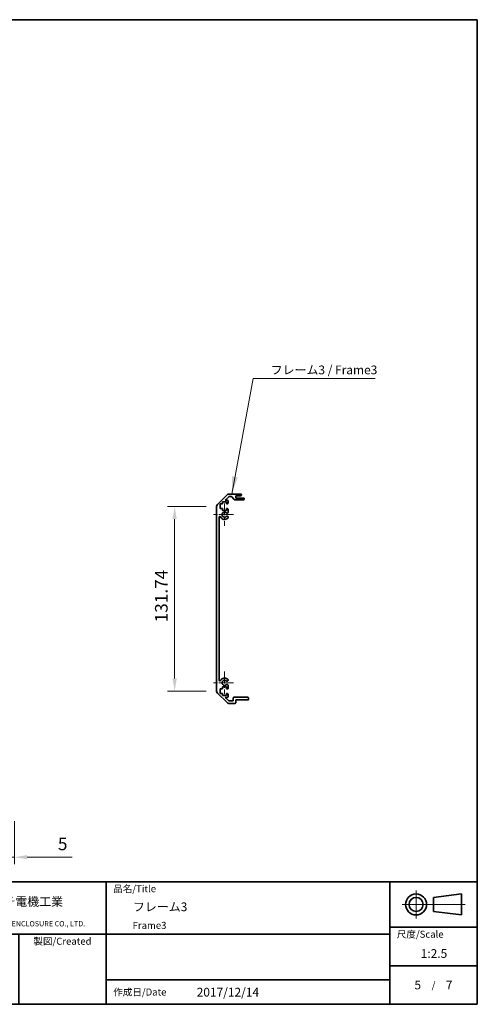
# Model space of a CAD drawing. Units: millimetres. Extents: x 72 to 10103, y 40 to 1726.
# Drawn here: x 7019 to 7346, y 40 to 743 of the extents above; entities that cross this region are included whole.
import ezdxf
from ezdxf.enums import TextEntityAlignment as Align

# ---------------------------------------------------------------- set-up
doc = ezdxf.new("R2010")
doc.units = ezdxf.units.MM
doc.header["$LTSCALE"] = 5
doc.linetypes.add('CHAIN', pattern=[0.3543, 0.2362, -0.0295, 0.0591, -0.0295])
doc.layers.get('Defpoints').update_dxf_attribs({"lineweight": 25})
for name, color, linetype, lineweight in [('Border (ISO)', 7, 'Continuous', 35), ('Center Mark (ISO)', 131, 'Continuous', 18), ('Dimension (ISO)', 7, 'Continuous', 18), ('Dimension (ISO) @ 1', 7, 'Continuous', 18), ('Hatch (ISO)', 1, 'Continuous', 18), ('Symbol (ISO)', 7, 'Continuous', 18), ('Title (ISO)', 7, 'Continuous', 35), ('Visible (ISO)', 7, 'Continuous', 35)]:
    doc.layers.add(name, color=color, linetype=linetype, lineweight=lineweight)
doc.styles.add('Note Text (TK)', font='txt')
doc.styles.add('文字スタイル67', font='arial.ttf')
doc.dimstyles.new('Default - Method 1b (TK)', dxfattribs={"dimscale": 5, "dimtxt": 2.5, "dimasz": 2.5, "dimexe": 1, "dimexo": 1.5, "dimgap": 1, "dimtad": 1, "dimtoh": 1, "dimrnd": 1e-08, "dimdsep": 46, "dimtxsty": 'Note Text (TK)', "dimcen": 0.09, "dimdle": 5, "dimclrd": 100, "dimclre": 100, "dimclrt": 7, "dimadec": 1, "dimazin": 1, "dimtfac": 1, "dimtmove": 0, "dimatfit": 3, "dimfxl": 1, "dimtolj": 1, "dimlwd": -1, "dimlwe": -1, "dimarcsym": 0})
doc.dimstyles.new('Default - Method 1b (TK)$7', dxfattribs={"dimscale": 5, "dimtxt": 2.5, "dimasz": 2.5, "dimexe": 1, "dimexo": 1.5, "dimgap": 1, "dimtad": 1, "dimtoh": 1, "dimrnd": 1e-08, "dimdsep": 46, "dimtxsty": 'Note Text (TK)', "dimcen": 0.09, "dimdle": 5, "dimclrd": 100, "dimclre": 100, "dimclrt": 7, "dimadec": 1, "dimazin": 1, "dimtfac": 1, "dimtmove": 0, "dimatfit": 3, "dimfxl": 1, "dimtolj": 1, "dimlwd": -1, "dimlwe": -1, "dimarcsym": 0})

# ---------------------------------------------------------------- blocks, each defined once
blk = doc.blocks.new('図面枠 tk図枠')
at = {"layer": 'Border (ISO)'}
for p, q in [((14.5, 289), (405.5, 289)), ((405.5, 289), (405.5, 8)), ((14.5, 8), (405.5, 8))]:
    blk.add_line(p, q, dxfattribs=at)
blk = doc.blocks.new('表題欄 tk表題欄')
at = {"layer": 'Hatch (ISO)'}
h = blk.add_hatch(color=256, dxfattribs=at)
edge = h.paths.add_edge_path(flags=0)
edge.add_arc((95.58, 236.3), 0.596, 270, 360)
edge.add_line((96.17, 236.3), (96.17, 239.71))
edge.add_arc((95.58, 239.71), 0.596, 0, 90)
edge.add_line((95.58, 240.31), (79.14, 240.31))
edge.add_arc((79.14, 239.71), 0.596, 90, 180)
edge.add_line((78.54, 239.71), (78.54, 236.3))
edge.add_arc((79.14, 236.3), 0.596, 180, 270)
edge.add_line((79.14, 235.7), (95.58, 235.7))
edge = h.paths.add_edge_path()
edge.add_line((77.84, 239.96), (77.84, 236.05))
edge.add_arc((78.54, 236.05), 0.702, 180, 270)
edge.add_line((78.54, 235.35), (96.17, 235.35))
edge.add_arc((96.17, 236.05), 0.702, 270, 360)
edge.add_line((96.87, 236.05), (96.87, 239.96))
edge.add_arc((96.17, 239.96), 0.702, 0, 90)
edge.add_line((96.17, 240.66), (78.54, 240.66))
edge.add_arc((78.54, 239.96), 0.702, 90, 180)
for points in [[(79.07, 239.15), (79.07, 238.66), (79.92, 238.66), (79.92, 236.66), (80.51, 236.66), (80.51, 238.66), (81.36, 238.66), (81.36, 239.15)], [(85.68, 236.66), (84.94, 237.89), (84.42, 237.32), (84.42, 236.66), (83.9, 236.66), (83.9, 239.15), (84.42, 239.15), (84.42, 238.1), (85.39, 239.15), (86.11, 239.15), (85.32, 238.3), (86.3, 236.66)], [(92.09, 239.15), (92.09, 236.66), (92.61, 236.66), (92.61, 237.66), (93.77, 237.66), (93.77, 236.66), (94.29, 236.66), (94.29, 239.15), (93.77, 239.15), (93.77, 238.15), (92.61, 238.15), (92.61, 239.15)], [(94.84, 239.15), (94.84, 236.66), (95.36, 236.66), (95.36, 239.15)]]:
    blk.add_hatch(color=256, dxfattribs=at).paths.add_polyline_path(points)
h = blk.add_hatch(color=256, dxfattribs=at)
h.paths.add_polyline_path([(82.59, 237.71), (81.95, 237.71), (82.27, 238.58)], flags=0)
h.paths.add_polyline_path([(82.78, 237.2), (81.76, 237.2), (81.57, 236.66), (80.95, 236.66), (81.86, 239.15), (82.68, 239.15), (83.59, 236.66), (82.98, 236.66)])
h = blk.add_hatch(color=256, dxfattribs=at)
h.paths.add_polyline_path([(87.53, 237.71), (88.16, 237.71), (87.85, 238.58)], flags=0)
h.paths.add_polyline_path([(87.14, 236.66), (87.34, 237.2), (88.35, 237.2), (88.55, 236.66), (89.17, 236.66), (88.25, 239.15), (87.44, 239.15), (86.52, 236.66)])
h = blk.add_hatch(color=256, dxfattribs=at)
edge = h.paths.add_edge_path()
edge.add_arc((90.52, 237.9), 1.27, 38.5505, 336.582)
edge.add_line((91.69, 237.4), (91.17, 237.62))
edge.add_ellipse((90.52, 237.9), major_axis=(0, -0.8), ratio=0.867347, start_angle=128.5505, end_angle=426.582, ccw=False)
edge.add_line((91.09, 238.36), (91.52, 238.7))
at = {"layer": 'Title (ISO)'}
for p, q in [((74.71, 244.05), (255.71, 244.05)), ((74.71, 209.05), (74.71, 244.05)), ((149.71, 244.05), (149.71, 209.05)), ((230.71, 244.05), (230.71, 209.05)), ((255.71, 244.05), (255.71, 209.05)), ((243.21, 239.55), (251.21, 240.55)), ((243.21, 239.55), (243.21, 235.55)), ((251.21, 234.55), (251.21, 240.55)), ((243.21, 235.55), (251.21, 234.55)), ((230.71, 231.05), (255.71, 231.05)), ((74.71, 229.05), (230.71, 229.05)), ((99.71, 229.05), (99.71, 209.05)), ((124.71, 229.05), (124.71, 209.05)), ((230.71, 220.05), (255.71, 220.05)), ((149.71, 216.05), (230.71, 216.05)), ((255.71, 209.05), (74.71, 209.05))]:
    blk.add_line(p, q, dxfattribs=at)
at = {"layer": 'Title (ISO)', "color": 4, "linetype": 'CHAIN', "lineweight": 18, "ltscale": 8.88956}
blk.add_line((238.21, 241.55), (238.21, 233.55), dxfattribs=at)
at = {"layer": 'Title (ISO)', "color": 4, "linetype": 'CHAIN', "lineweight": 18, "ltscale": 20.001633}
blk.add_line((252.21, 237.55), (234.21, 237.55), dxfattribs=at)
at = {"layer": 'Title (ISO)'}
for radius in [3, 2]:
    blk.add_circle((238.21, 237.55), radius, dxfattribs=at)
at = {"layer": 'Title (ISO)', "color": 1, "char_height": 2, "line_spacing_factor": 1.5, "style": 'Note Text (TK)'}
for s, insert, attachment_point in [('\\fＭＳ Ｐゴシック|b0|i0;\\H2.0000;品名/Title', (151.71, 242.05), 4), ('\\fＭＳ Ｐゴシック|b0|i0;\\H2.0000;承認/Approved', (87.21, 227.05), 5), ('\\fＭＳ Ｐゴシック|b0|i0;\\H2.0000;検図/Checked', (112.21, 227.05), 5), ('\\fＭＳ Ｐゴシック|b0|i0;\\H2.0000;製図/Created', (137.21, 227.05), 5), ('\\fＭＳ Ｐゴシック|b0|i0;\\H2.0000;尺度/Scale', (232.71, 229.05), 4), ('\\fＭＳ Ｐゴシック|b0|i0;\\H2.0000;作成日/Date', (151.71, 212.55), 4)]:
    blk.add_mtext(s, dxfattribs=dict(at, insert=insert, attachment_point=attachment_point))
at = {"layer": 'Title (ISO)', "color": 7, "line_spacing_factor": 1.5, "style": 'Note Text (TK)'}
for s, insert, char_height, attachment_point in [('株式会社タカチ電機工業', (99.87, 238.05), 2.5, 4), ('\\fArial|b0|i0;\\H1.4986;TAKACHI ELECTRONICS ENCLOSURE CO., LTD.', (99.87, 232.05), 1.4986, 4), ('\\fＭＳ Ｐゴシック|b0|i0;\\H2.0000;/', (243.21, 214.55), 2, 5)]:
    blk.add_mtext(s, dxfattribs=dict(at, insert=insert, char_height=char_height, attachment_point=attachment_point))
at = {"layer": 'Title (ISO)', "color": 7}
for tag, p, height, style in [('<品名>_001', (157.28, 235.53), 2.5, 'Note Text (TK)'), ('<Title>_001', (157.71, 230.55), 2, '文字スタイル67'), ('<尺度>_001', (240.82, 222.3), 2.5, 'Note Text (TK)'), ('作成日_001', (175.55, 211.26), 2.5, 'Note Text (TK)'), ('<ページ_No.>_001', (238.1, 213.3), 2.5, 'Note Text (TK)'), ('<総ページ数>_001', (246.79, 213.3), 2.5, 'Note Text (TK)')]:
    blk.add_attdef(tag, p, '', height=height, dxfattribs=dict(at, style=style))
at = {"layer": 'Title (ISO)', "color": 7, "style": 'Note Text (TK)'}
blk.add_attdef('<承認>', text='', height=2.5, dxfattribs=at).set_placement((87.21, 217.05), align=Align.MIDDLE_CENTER)
blk = doc.blocks.new('*D43')
at = {"layer": 'Defpoints', "color": 0}
for p in [(7010.48, 178.63), (7015.48, 178.13), (7015.48, 144.97)]:
    blk.add_point(p, dxfattribs=at)
at = {"layer": 'Dimension (ISO)', "color": 100}
for p, q in [((7010.48, 171.13), (7010.48, 139.97)), ((7015.48, 170.63), (7015.48, 139.97)), ((7001.48, 144.97), (6992.48, 144.97)), ((7010.48, 144.97), (7015.48, 144.97)), ((7024.48, 144.97), (7056.71, 144.97))]:
    blk.add_line(p, q, dxfattribs=at)
for points in [[(7001.48, 146.47), (7001.48, 143.47), (7010.48, 144.97)], [(7024.48, 146.47), (7024.48, 143.47), (7015.48, 144.97)]]:
    blk.add_solid(points, dxfattribs=at)
at = {"layer": 'Dimension (ISO)', "color": 7, "insert": (7046.5, 154.47), "char_height": 9, "attachment_point": 4, "style": 'Note Text (TK)'}
blk.add_mtext('\\A1;5', dxfattribs=at)
blk = doc.blocks.new('*D40')
at = {"layer": 'Defpoints', "color": 0}
for p in [(7129.85, 395.22), (7159.85, 395.22), (7159.85, 263.48)]:
    blk.add_point(p, dxfattribs=at)
at = {"layer": 'Dimension (ISO)', "color": 100}
for p, q in [((7152.35, 395.22), (7124.85, 395.22)), ((7129.85, 272.48), (7129.85, 386.22)), ((7152.35, 263.48), (7124.85, 263.48))]:
    blk.add_line(p, q, dxfattribs=at)
for points in [[(7128.35, 386.22), (7131.35, 386.22), (7129.85, 395.22)], [(7128.35, 272.48), (7131.35, 272.48), (7129.85, 263.48)]]:
    blk.add_solid(points, dxfattribs=at)
at = {"layer": 'Dimension (ISO)', "color": 7, "insert": (7120.35, 312.55), "char_height": 9, "attachment_point": 4, "rotation": 90, "style": 'Note Text (TK)'}
blk.add_mtext('\\A1;131.74', dxfattribs=at)

msp = doc.modelspace()

# ---------------------------------------------------------------- linework, layer by layer
at = {"layer": 'Center Mark (ISO)', "linetype": 'CHAIN', "ltscale": 7.156076}
for p, q in [((7165.5464, 397.4027), (7165.5464, 381.3027)), ((7165.5464, 277.4027), (7165.5464, 261.3027))]:
    msp.add_line(p, q, dxfattribs=at)
at = {"layer": 'Center Mark (ISO)', "linetype": 'CHAIN', "ltscale": 6.356007}
for p, q in [((7171.7964, 389.3527), (7157.4964, 389.3527)), ((7171.7964, 269.3527), (7157.4964, 269.3527))]:
    msp.add_line(p, q, dxfattribs=at)
at = {"layer": 'Visible (ISO)'}
for p, q in [((7160.4322, 396.6385), (7167.2606, 403.4669)), ((7168.4455, 402.1063), (7166.042, 399.7027)), ((7168.6748, 404.0527), (7177.0464, 404.0527)), ((7170.3219, 402.2527), (7168.7991, 402.2527)), ((7172.3972, 400.1705), (7170.6956, 402.0849)), ((7177.0464, 402.8527), (7173.5464, 402.8527)), ((7173.5464, 402.8527), (7173.5464, 401.2027)), ((7173.5464, 401.2027), (7179.0464, 401.2027)), ((7177.5464, 403.5527), (7177.5464, 403.3527)), ((7179.5464, 400.7027), (7179.5464, 400.5027)), ((7159.8464, 263.4811), (7159.8464, 395.2243)), ((7162.2964, 397.0527), (7162.2964, 393.6527)), ((7163.9964, 397.0527), (7162.2964, 397.0527)), ((7162.2964, 393.6527), (7163.9964, 393.6527)), ((7163.9964, 398.4527), (7163.9964, 397.0527)), ((7166.7964, 398.4527), (7163.9964, 398.4527)), ((7163.9964, 393.6527), (7163.9964, 392.2527)), ((7166.042, 399.7027), (7167.5464, 399.7027)), ((7166.7964, 397.0527), (7166.7964, 398.4527)), ((7167.5464, 397.0527), (7166.7964, 397.0527)), ((7166.7964, 393.6527), (7167.5464, 393.6527)), ((7166.7964, 392.2527), (7166.7964, 393.6527)), ((7168.0464, 399.2027), (7168.0464, 397.5527)), ((7179.0464, 400.0027), (7172.7709, 400.0027)), ((7161.6464, 387.4785), (7161.6464, 271.2269)), ((7163.9964, 392.2527), (7166.7964, 392.2527)), ((7168.0464, 393.1527), (7168.0464, 391.0254)), ((7168.0464, 387.68), (7168.0464, 387.1659)), ((7168.0464, 271.5395), (7168.0464, 271.0254)), ((7168.0464, 267.68), (7168.0464, 265.5527)), ((7167.2606, 255.2385), (7160.4322, 262.0669)), ((7162.2964, 265.0527), (7162.2964, 261.6527)), ((7163.9964, 265.0527), (7162.2964, 265.0527)), ((7162.2964, 261.6527), (7163.9964, 261.6527)), ((7163.9964, 266.4527), (7163.9964, 265.0527)), ((7166.7964, 266.4527), (7163.9964, 266.4527)), ((7163.9964, 261.6527), (7163.9964, 260.2527)), ((7163.9964, 260.2527), (7166.7964, 260.2527)), ((7166.7964, 265.0527), (7166.7964, 266.4527)), ((7167.5464, 265.0527), (7166.7964, 265.0527)), ((7166.7964, 261.6527), (7167.5464, 261.6527)), ((7166.7964, 260.2527), (7166.7964, 261.6527)), ((7168.0464, 261.1527), (7168.0464, 259.5027)), ((7166.042, 259.0027), (7168.592, 256.4527)), ((7167.5464, 259.0027), (7166.042, 259.0027)), ((7168.592, 256.4527), (7171.7464, 256.4527)), ((7173.0464, 254.6527), (7168.6748, 254.6527)), ((7171.7464, 256.4527), (7171.7464, 258.6527)), ((7172.2464, 259.1527), (7182.0464, 259.1527)), ((7173.5464, 257.1527), (7173.5464, 255.1527)), ((7182.0464, 257.1527), (7173.5464, 257.1527)), ((7182.5464, 258.6527), (7182.5464, 257.6527))]:
    msp.add_line(p, q, dxfattribs=at)
for centre, radius, start, end in [((7168.6748, 402.0527), 2, 90, 135), ((7168.7991, 401.7527), 0.5, 90, 135), ((7170.3219, 401.7527), 0.5, 41.6335393, 90), ((7177.0464, 403.5527), 0.5, 0, 90), ((7177.0464, 403.3527), 0.5, 270, 0), ((7179.0464, 400.7027), 0.5, 0, 90), ((7179.0464, 400.5027), 0.5, 270, 0), ((7161.8464, 395.2243), 2, 135, 180), ((7167.5464, 399.2027), 0.5, 0, 90), ((7167.5464, 397.5527), 0.5, 270, 0), ((7167.5464, 393.1527), 0.5, 0, 90), ((7172.7709, 400.5027), 0.5, 221.6335393, 270), ((7162.137, 387.4785), 0.4906, 28.7984449, 180), ((7165.5464, 389.3527), 3.4, 208.7984449, 312.0797869), ((7165.5464, 389.3527), 1.8, 47.9202131, 312.0797869), ((7167.2888, 391.2825), 0.8, 227.9202131, 341.2560988), ((7167.2888, 387.423), 0.8, 18.7439012, 132.0797869), ((7167.2888, 387.423), 0.8, 312.0797869, 341.2560988), ((7162.137, 271.2269), 0.4906, 180, 331.2015551), ((7165.5464, 269.3527), 3.4, 47.9202131, 151.2015551), ((7165.5464, 269.3527), 1.8, 47.9202131, 312.0797869), ((7167.2888, 271.2825), 0.8, 227.9202131, 341.2560988), ((7167.2888, 267.423), 0.8, 18.7439012, 132.0797869), ((7167.2888, 271.2825), 0.8, 18.7439012, 47.9202131), ((7161.8464, 263.4811), 2, 180, 225), ((7167.5464, 265.5527), 0.5, 270, 0), ((7167.5464, 261.1527), 0.5, 0, 90), ((7168.6748, 256.6527), 2, 225, 270), ((7167.5464, 259.5027), 0.5, 270, 0), ((7172.2464, 258.6527), 0.5, 90, 180), ((7173.0464, 255.1527), 0.5, 270, 0), ((7182.0464, 258.6527), 0.5, 0, 90), ((7182.0464, 257.6527), 0.5, 270, 0)]:
    msp.add_arc(centre, radius, start, end, dxfattribs=at)

# ---------------------------------------------------------------- block references
at = {"xscale": 2.5, "yscale": 2.5, "zscale": 2.5}
msp.add_blockref('図面枠 tk図枠', (6332.25, 20), dxfattribs=at)
ref = msp.add_blockref('表題欄 tk表題欄', (6706.7279, -482.6318), dxfattribs=dict(xscale=2.5, yscale=2.5, zscale=2.5))
ref.add_attrib('<品名>_001', 'フレーム3', (7100.0767, 106.4205), dxfattribs={"layer": 'Title (ISO)', "color": 7, "height": 6.25, "style": 'Note Text (TK)'})
ref.add_attrib('<尺度>_001', '1:2.5', (7305.5881, 73.125), dxfattribs={"layer": 'Title (ISO)', "color": 7, "height": 6.25, "style": 'Note Text (TK)'})
ref.add_attrib('作成日_001', '2017/12/14', (7145.5952, 45.5185), dxfattribs={"layer": 'Title (ISO)', "color": 7, "height": 6.25, "style": 'Note Text (TK)'})
ref.add_attrib('<Title>_001', 'Frame3', (7099.854, 93.8182), dxfattribs={"layer": 'Title (ISO)', "color": 7, "height": 5, "style": '文字スタイル67'})
ref.add_attrib('<ページ_No.>_001', '5', (7301.0657, 50.6783), dxfattribs={"layer": 'Title (ISO)', "color": 7, "height": 6.25, "style": 'Note Text (TK)'})
ref.add_attrib('<総ページ数>_001', '7', (7323.528, 50.625), dxfattribs={"layer": 'Title (ISO)', "color": 7, "height": 6.25, "style": 'Note Text (TK)'})

# ---------------------------------------------------------------- texts
at = {"layer": 'Symbol (ISO)', "color": 7, "insert": (7198.426, 487.5486), "char_height": 6.25, "width": 77.777779, "attachment_point": 7, "line_spacing_factor": 1.5, "style": 'Note Text (TK)'}
msp.add_mtext('{フレーム3 / Frame3}', dxfattribs=at)

# ---------------------------------------------------------------- dimensions: what is measured, and where the dimension line sits
at = {"layer": 'Dimension (ISO) @ 1', "color": 100}
for base, p1, p2, angle, override, picture, middle in [((7129.8464, 395.2243), (7159.8464, 263.4811), (7159.8464, 395.2243), 90, {"dimscale": 1, "dimtxt": 9, "dimasz": 9, "dimexe": 5, "dimexo": 7.5, "dimgap": 5, "dimtoh": 0, "dimdec": 2, "dimcen": 0.45, "dimtp": 0, "dimtm": 0, "dimtdec": 2, "dimtix": 0, "dimtofl": 0, "dimtmove": 0, "dimatfit": 1}, '*D40', (7129.8464, 329.3527)), ((7015.4821, 144.9749), (7010.4821, 178.6268), (7015.4821, 178.1268), 180, {"dimscale": 1, "dimtxt": 9, "dimasz": 9, "dimexe": 5, "dimexo": 7.5, "dimgap": 5, "dimtoh": 0, "dimdec": 2, "dimcen": 0.45, "dimtp": 0, "dimtm": 0, "dimtdec": 2, "dimtix": 0, "dimtofl": 1, "dimtmove": 0, "dimatfit": 1}, '*D43', (7049.1043, 144.9749))]:
    dim = msp.add_linear_dim(base=base, p1=p1, p2=p2, angle=angle, dimstyle='Default - Method 1b (TK)', override=override, dxfattribs=at)
    dim.commit()
    dim.dimension.update_dxf_attribs({"geometry": picture, "text_midpoint": middle, "dimtype": 128})

# ---------------------------------------------------------------- leaders
at = {"layer": 'Symbol (ISO)', "color": 100, "annotation_type": 0, "has_hookline": 1, "hookline_direction": 0, "text_width": 74.6449}
msp.add_leader([(7170.6407, 404.0527), (7185.926, 486.5069), (7198.426, 486.5069)], dimstyle='Default - Method 1b (TK)$7', override={"dimgap": 0, "dimtad": 1}, dxfattribs=at)

doc.saveas('drawing.dxf')
